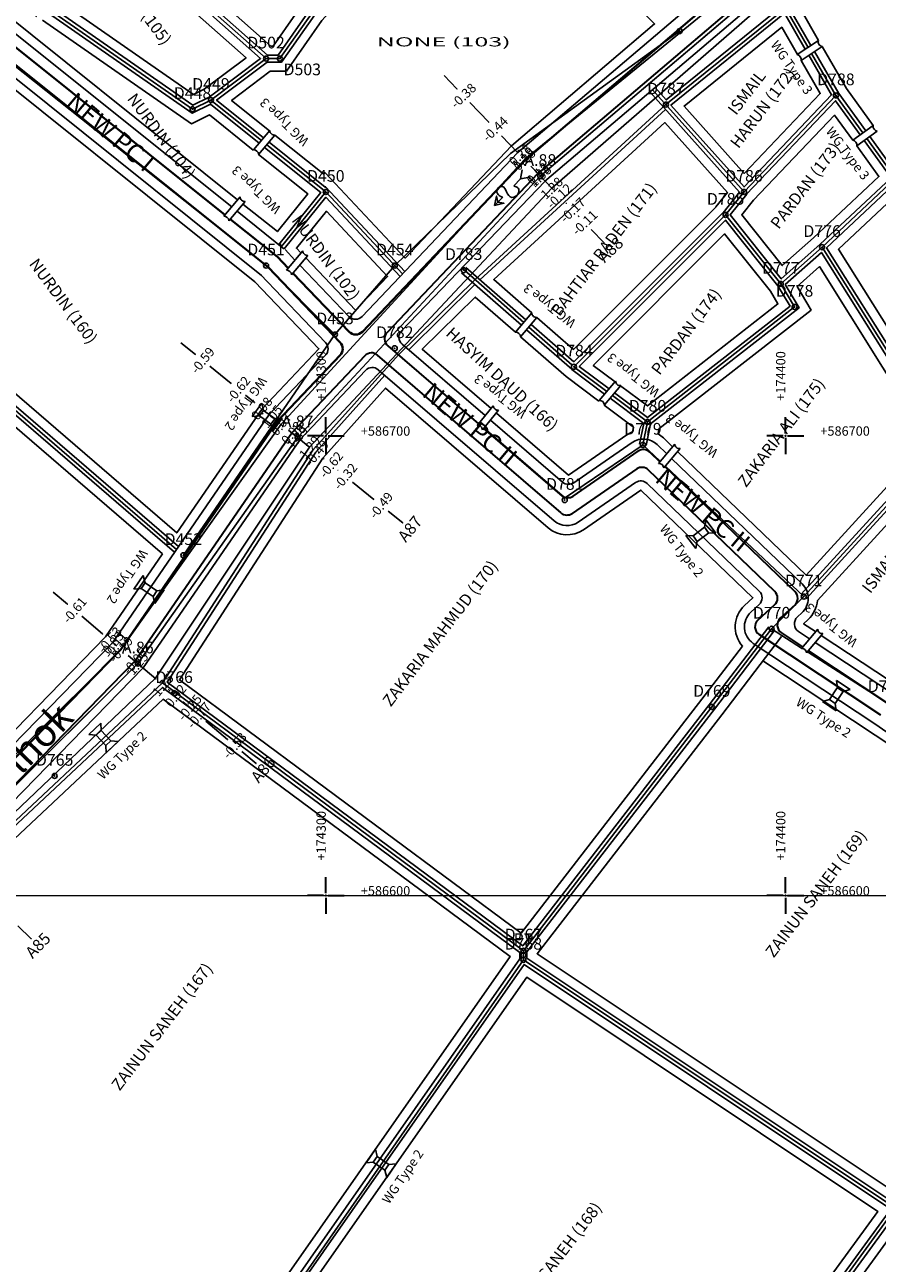
# Model space of a CAD drawing. Units: inches. Extents: x -66 to 415, y -35 to 166.
# Drawn here: x 403 to 403, y 146 to 147 of the extents above; entities that cross this region are included whole.
import ezdxf
from ezdxf.enums import TextEntityAlignment as Align

# ---------------------------------------------------------------- set-up
doc = ezdxf.new("R2010")
doc.units = ezdxf.units.IN
doc.header["$MEASUREMENT"] = 0
doc.linetypes.add('DASHDOT', pattern=[1, 0.5, -0.25, 0, -0.25])
doc.linetypes.add('DASHEDX2', pattern=[1.5, 1, -0.5])
for name, color, linetype in [('BANGUNAN', 5, 'Continuous'), ('BATAS DESA', 6, 'Continuous'), ('BULAT', 7, 'Continuous'), ('BULAT1', 7, 'Continuous'), ('cross0', 7, 'Continuous'), ('cross1', 7, 'Continuous'), ('cross2', 7, 'Continuous'), ('Double', 144, 'Continuous'), ('Grid', 7, 'Continuous'), ('grsplg', 7, 'DASHDOT'), ('GRSPTK', 7, 'Continuous'), ('JALAN', 7, 'Continuous'), ('Nama 1', 7, 'Continuous'), ('PATOK', 7, 'Continuous'), ('PATOK1', 7, 'Continuous'), ('POLIGON', 7, 'Continuous'), ('tambak', 7, 'Continuous'), ('Tanggul', 7, 'Continuous')]:
    doc.layers.add(name, color=color, linetype=linetype)
doc.layers.add('Sal_existing', color=1, linetype='Continuous', lineweight=15)
doc.styles.add('L100', font='simplex.shx', dxfattribs={"height": 0.254})
doc.styles.add('L240', font='simplex.shx', dxfattribs={"height": 0.61})
doc.styles.add('L80', font='simplex.shx', dxfattribs={"height": 0.203})

msp = doc.modelspace()

# ---------------------------------------------------------------- linework, layer by layer
at = {"layer": 'BANGUNAN', "lineweight": -3}
for points in [[(403.07897, 146.80366), (403.07416, 146.80276), (403.07497, 146.80759)], [(403.07416, 146.80276), (403.07054, 146.79907)], [(403.0648, 146.79322), (403.06048, 146.78881)]]:
    msp.add_lwpolyline(points, dxfattribs=at)
msp.add_lwpolyline([(403.06048, 146.78881), (403.06161, 146.79378), (403.06223, 146.7906), (403.06542, 146.79004)], close=True, dxfattribs=at)
msp.add_open_spline([(403.07054, 146.79907), (403.07149, 146.79882), (403.07332, 146.79834), (403.07344, 146.79464), (403.06937, 146.79202), (403.06663, 146.79563), (403.06538, 146.80003), (403.06106, 146.79757), (403.06223, 146.79422), (403.06392, 146.79356), (403.0648, 146.79322)], degree=3, knots=[0, 0, 0, 0, 2.19934, 4.268021, 7.681409, 11.019393, 13.992759, 16.863103, 18.986773, 21.280737, 21.280737, 21.280737, 21.280737], dxfattribs=at)
at = {"layer": 'BATAS DESA', "color": 6}
for p, q in [((402.93901, 146.68569), (402.93394, 146.6787)), ((402.93987, 146.68194), (402.93775, 146.67905)), ((402.93901, 146.68569), (402.93987, 146.68194)), ((402.94588, 146.6776), (402.93988, 146.68195)), ((402.93394, 146.6787), (402.93777, 146.67905)), ((402.94376, 146.67469), (402.93775, 146.67905)), ((402.94587, 146.67758), (402.94377, 146.6747)), ((402.94463, 146.67095), (402.94377, 146.6747)), ((402.94969, 146.67793), (402.94463, 146.67095)), ((402.94969, 146.67793), (402.94587, 146.67758)), ((403.17099, 146.62467), (403.1702, 146.62091)), ((403.17099, 146.62467), (403.17618, 146.61778)), ((403.16045, 146.61673), (403.16428, 146.61645)), ((403.16045, 146.61673), (403.16564, 146.60984)), ((403.17019, 146.62092), (403.16427, 146.61646)), ((403.16428, 146.61645), (403.16642, 146.61357)), ((403.17236, 146.61805), (403.16642, 146.61357)), ((403.1702, 146.62091), (403.17235, 146.61806)), ((403.17618, 146.61778), (403.17235, 146.61806)), ((403.16564, 146.60984), (403.16643, 146.6136)), ((402.8771, 146.59571), (402.87223, 146.58859)), ((402.87806, 146.59199), (402.87602, 146.58904)), ((402.8771, 146.59571), (402.87806, 146.59199)), ((402.88419, 146.58783), (402.87807, 146.59201)), ((402.87223, 146.58859), (402.87605, 146.58905)), ((402.88217, 146.58485), (402.87602, 146.58904)), ((402.88418, 146.58781), (402.88218, 146.58487)), ((402.88314, 146.58115), (402.88218, 146.58487)), ((402.888, 146.58827), (402.88314, 146.58115)), ((402.888, 146.58827), (402.88418, 146.58781)), ((403.23904, 146.54096), (403.24622, 146.53618)), ((403.23904, 146.54096), (403.23955, 146.53715)), ((403.23953, 146.53716), (403.23542, 146.53099)), ((403.24253, 146.53516), (403.23841, 146.52898)), ((403.23955, 146.53715), (403.24251, 146.53517)), ((403.24622, 146.53618), (403.24251, 146.53517)), ((403.23173, 146.52997), (403.23544, 146.53098)), ((403.23173, 146.52997), (403.23891, 146.52519)), ((403.23544, 146.53098), (403.23841, 146.52898)), ((403.23891, 146.52519), (403.2384, 146.529)), ((402.84869, 146.51284), (402.85497, 146.51876)), ((402.85252, 146.51247), (402.85511, 146.51491)), ((402.85497, 146.51876), (402.85511, 146.51491)), ((402.85512, 146.51493), (402.86022, 146.50951)), ((402.84869, 146.51284), (402.85252, 146.51247)), ((402.8525, 146.51246), (402.85758, 146.50706)), ((402.8576, 146.50707), (402.86022, 146.50951)), ((402.85773, 146.50323), (402.8576, 146.50707)), ((402.85773, 146.50323), (402.86402, 146.50914)), ((402.86402, 146.50914), (402.86019, 146.50951)), ((402.99341, 146.28921), (402.99837, 146.29627)), ((402.99837, 146.29627), (402.99928, 146.29254)), ((402.99341, 146.28921), (402.99723, 146.28962)), ((402.99722, 146.28961), (403.00328, 146.28534)), ((402.99723, 146.28962), (402.99928, 146.29254)), ((402.99929, 146.29255), (403.00537, 146.28828)), ((403.00329, 146.28536), (403.00537, 146.28828)), ((403.0042, 146.28162), (403.00917, 146.28868)), ((403.00917, 146.28868), (403.00534, 146.28827)), ((403.0042, 146.28162), (403.00329, 146.28536))]:
    msp.add_line(p, q, dxfattribs=at)
at = {"layer": 'BULAT', "color": 2, "lineweight": -3, "ltscale": 10}
for centre in [(403.08442, 146.80421), (402.95765, 146.66781), (402.87421, 146.54977)]:
    msp.add_circle(centre, 0.00132, dxfattribs=at)
for p in [(403.08442, 146.80421), (402.95765, 146.66781), (402.87421, 146.54977)]:
    msp.add_point(p, dxfattribs=at)
at = {"layer": 'BULAT1', "color": 1, "ltscale": 10}
for centre in [(403.15721, 146.87994), (402.94121, 146.86554), (402.94841, 146.86554), (402.91241, 146.84394), (403.15001, 146.84154), (403.23881, 146.84634), (402.90281, 146.83914), (403.08442, 146.80421), (402.97241, 146.79594), (403.19081, 146.79594), (403.18121, 146.78394), (403.23161, 146.76714), (402.94121, 146.75754), (403.00841, 146.75754), (403.04441, 146.75514), (403.21001, 146.74794), (403.21721, 146.73594), (402.97721, 146.72154), (403.00841, 146.71434), (403.10201, 146.70474), (403.14041, 146.67594), (402.95765, 146.66781), (403.13801, 146.66394), (403.09721, 146.63514), (402.89801, 146.60634), (403.22201, 146.58474), (403.20521, 146.56794), (402.87421, 146.54977), (402.89321, 146.53434), (403.17401, 146.52714), (402.83081, 146.49114), (403.07561, 146.39994), (403.07561, 146.39754), (403.07561, 146.39514)]:
    msp.add_circle(centre, 0.00132, dxfattribs=at)
for p in [(403.15721, 146.87994), (402.94121, 146.86554), (402.94841, 146.86554), (402.91241, 146.84394), (403.23881, 146.84634), (402.90281, 146.83914), (403.15001, 146.84154), (403.08442, 146.80421), (402.97241, 146.79594), (403.19081, 146.79594), (403.18121, 146.78394), (403.23161, 146.76714), (402.94121, 146.75754), (403.00841, 146.75754), (403.04441, 146.75514), (403.21001, 146.74794), (403.21721, 146.73594), (402.97721, 146.72154), (403.00841, 146.71434), (403.10201, 146.70474), (403.14041, 146.67594), (402.95765, 146.66781), (403.13801, 146.66394), (403.09721, 146.63514), (402.89801, 146.60634), (403.22201, 146.58474), (403.20521, 146.56794), (402.87421, 146.54977), (402.89321, 146.53434), (403.17401, 146.52714), (402.83081, 146.49114), (403.07561, 146.39994), (403.07561, 146.39754), (403.07561, 146.39514)]:
    msp.add_point(p, dxfattribs=at)
at = {"layer": 'Double', "color": 6}
for p, q in [((403.21865, 146.86767), (403.22964, 146.87498)), ((403.23158, 146.87195), (403.22059, 146.86464)), ((403.24763, 146.82297), (403.25833, 146.83069)), ((402.93463, 146.81791), (402.94315, 146.828)), ((402.94586, 146.82563), (402.93734, 146.81555)), ((403.26039, 146.82774), (403.24969, 146.82001)), ((402.91909, 146.78329), (402.92761, 146.79338)), ((402.93032, 146.79101), (402.9218, 146.78092)), ((402.95185, 146.75513), (402.96036, 146.76521)), ((402.96308, 146.76285), (402.95456, 146.75276)), ((403.07145, 146.72271), (403.07997, 146.73279)), ((403.08268, 146.73043), (403.07416, 146.72034)), ((403.1152, 146.68715), (403.12372, 146.69723)), ((403.12643, 146.69487), (403.11791, 146.68478)), ((403.05149, 146.67414), (403.05989, 146.68432)), ((403.06263, 146.68198), (403.05423, 146.6718)), ((403.14617, 146.65426), (403.15469, 146.66435)), ((403.1574, 146.66198), (403.14889, 146.65189)), ((403.22076, 146.55773), (403.22928, 146.56781)), ((403.23199, 146.56545), (403.22348, 146.55536))]:
    msp.add_line(p, q, dxfattribs=at)
at = {"layer": 'Double'}
msp.add_line((402.67506, 146.80084), (402.89552, 146.61086), dxfattribs=at)
at = {"layer": 'Double', "color": 144}
for points in [[(403.33627, 146.99387), (403.33553, 146.99539), (403.24929, 146.93756), (403.21116, 146.89324), (403.15021, 146.84402), (403.14441, 146.8505)], [(403.35106, 146.95511), (403.3341, 146.9901), (403.2517, 146.93484), (403.21461, 146.89174), (403.22579, 146.87242)], [(402.93995, 146.82422), (402.91535, 146.8439), (402.94181, 146.86374), (402.94935, 146.86374), (402.96662, 146.88842), (403.0121, 146.93868), (403.0493, 146.97356), (403.09844, 146.93378), (403.11002, 146.92316)], [(403.2565, 146.82493), (403.27049, 146.80555), (403.29967, 146.82351), (403.3044, 146.84004), (403.37106, 146.91385), (403.35263, 146.95187)], [(402.93644, 146.91496), (402.96286, 146.88932), (402.94748, 146.86734), (402.9419, 146.86734), (402.85978, 146.94008)], [(402.82689, 146.89406), (402.81921, 146.89939), (402.85729, 146.93747), (402.93837, 146.86566), (402.91146, 146.84548)], [(402.82752, 146.88924), (402.90266, 146.83706), (402.91219, 146.84182), (402.93763, 146.82147)], [(402.91146, 146.84548), (402.90296, 146.84123), (402.82986, 146.892)], [(403.22279, 146.87043), (403.21191, 146.88922), (403.15262, 146.84133), (403.19085, 146.7986), (403.23658, 146.84661), (403.2246, 146.8673)], [(403.2276, 146.8693), (403.24033, 146.84732), (403.25439, 146.82785)], [(403.14167, 146.84817), (403.18846, 146.79588), (403.17987, 146.78515)], [(403.25147, 146.82574), (403.23862, 146.84353), (403.19217, 146.79476)], [(402.94044, 146.81922), (402.96987, 146.79567), (402.94783, 146.76854)], [(403.01375, 146.75448), (402.97232, 146.79868), (402.97214, 146.79846), (402.94276, 146.82197)], [(403.19222, 146.79482), (403.18352, 146.78394), (403.21023, 146.75055), (403.2304, 146.76847), (403.26763, 146.80337), (403.25358, 146.82282)], [(403.3264, 146.79701), (403.301, 146.8201), (403.27111, 146.80171), (403.23393, 146.76685), (403.28468, 146.6861), (403.35637, 146.76473), (403.34243, 146.77974)], [(402.89347, 146.60788), (402.67233, 146.79843), (402.61601, 146.75619), (402.5502, 146.68803), (402.78127, 146.47885)], [(403.01127, 146.75187), (402.97251, 146.79321), (402.95064, 146.76629)], [(403.10193, 146.70721), (403.17994, 146.78522)], [(403.12035, 146.69324), (403.10475, 146.70494), (403.18106, 146.78125), (403.20853, 146.74691)], [(403.13978, 146.66359), (403.14205, 146.67494), (403.21958, 146.7355), (403.21232, 146.74759), (403.23122, 146.76439), (403.283, 146.68201), (403.29632, 146.66869), (403.22068, 146.58596)], [(403.07455, 146.72638), (403.04323, 146.75379)], [(403.07688, 146.72913), (403.0456, 146.7565)], [(403.20853, 146.74691), (403.21485, 146.73638), (403.14039, 146.67821), (403.12323, 146.69108)], [(403.10193, 146.70721), (403.07959, 146.72676)], [(403.10083, 146.70339), (403.07726, 146.72401)], [(403.10088, 146.70334), (403.11802, 146.69049)], [(403.1209, 146.68832), (403.13843, 146.67518), (403.13625, 146.6643)], [(403.22334, 146.58353), (403.2989, 146.66617), (403.34669, 146.62066), (403.26752, 146.5347)], [(402.96712, 146.66014), (402.88948, 146.54013), (403.07527, 146.40244), (403.17259, 146.52824), (403.20378, 146.56904)], [(403.40062, 146.42749), (403.26966, 146.26794), (403.07741, 146.39611), (403.07741, 146.39933), (403.17544, 146.52605), (403.20664, 146.56685)], [(402.78324, 146.44004), (402.88716, 146.53737), (403.07381, 146.39904), (403.07381, 146.39571), (402.89236, 146.1365)], [(403.1686, 146.12945), (403.26745, 146.26509), (403.07608, 146.39267), (402.89636, 146.13593)], [(403.27144, 146.26444), (403.17139, 146.12717)]]:
    msp.add_lwpolyline(points, dxfattribs=at)
at = {"layer": 'Double', "color": 6}
for points in [[(403.34678, 146.95294), (403.33219, 146.98303), (403.25491, 146.93122), (403.22047, 146.89119), (403.2298, 146.87509)], [(402.94305, 146.82789), (402.92319, 146.84378), (402.94341, 146.85894), (402.95185, 146.85894), (402.97038, 146.88542), (403.01553, 146.93531), (403.04953, 146.96719), (403.0953, 146.93014), (403.10692, 146.91949)], [(402.93334, 146.91128), (402.95658, 146.88872), (402.94498, 146.87214), (402.94372, 146.87214), (402.86661, 146.94043), (402.88389, 146.95928), (402.93075, 146.9138)], [(402.83, 146.89774), (402.82666, 146.90006), (402.85749, 146.93088), (402.93078, 146.86597), (402.90893, 146.84958), (402.90336, 146.8468), (402.83297, 146.89568)], [(402.92635, 146.79189), (402.78278, 146.90682), (402.7885, 146.91381), (402.81241, 146.89389), (402.82144, 146.88762)], [(403.10958, 146.91706), (403.12385, 146.90398), (403.14415, 146.88367), (403.06937, 146.82009), (403.01377, 146.76148), (402.97206, 146.80597), (402.97142, 146.80519), (402.94586, 146.82564)], [(402.82441, 146.88555), (402.90226, 146.83149), (402.91159, 146.83615), (402.93453, 146.8178)], [(403.21879, 146.86776), (403.21056, 146.88197), (403.15956, 146.84077), (403.19096, 146.80567), (403.23062, 146.84732), (403.22059, 146.86464)], [(403.23161, 146.87197), (403.24436, 146.84994), (403.25829, 146.83065)], [(403.07997, 146.7328), (403.0601, 146.75019), (403.14955, 146.83216), (403.18217, 146.7957), (403.17612, 146.78814)], [(403.24758, 146.82293), (403.23811, 146.83604), (403.19579, 146.7916), (403.18967, 146.78394), (403.21082, 146.75749), (403.22716, 146.77202), (403.26126, 146.80399), (403.24969, 146.82001)], [(402.93734, 146.81555), (402.9631, 146.79494), (402.94711, 146.77527), (402.92916, 146.78963)], [(403.33651, 146.77906), (403.32297, 146.79365), (403.30045, 146.81412), (403.27404, 146.79787), (403.2401, 146.76605), (403.28538, 146.694), (403.34984, 146.7647), (403.33896, 146.77642)], [(402.88708, 146.60705), (402.67213, 146.79228), (402.61919, 146.75258), (402.5571, 146.68826), (402.78106, 146.48551), (402.85729, 146.5637), (402.88708, 146.60705)], [(402.96193, 146.76149), (402.98799, 146.7343), (403.00467, 146.75189), (402.97277, 146.78591), (402.95706, 146.76658), (402.95943, 146.76411)], [(403.17655, 146.78861), (403.10171, 146.71378), (403.08268, 146.73043)], [(403.12345, 146.69692), (403.11206, 146.70546), (403.18067, 146.77406), (403.20458, 146.74417), (403.20855, 146.73755), (403.14033, 146.68425), (403.12633, 146.69475)], [(403.05875, 146.68293), (403.02278, 146.71383), (403.05047, 146.74107), (403.07145, 146.72271)], [(403.07416, 146.72034), (403.09785, 146.69961), (403.11492, 146.68681)], [(403.20073, 146.55122), (403.32924, 146.46615), (403.38539, 146.41649), (403.2687, 146.27435), (403.08272, 146.39834), (403.17924, 146.52312), (403.21046, 146.56393)]]:
    msp.add_lwpolyline(points, dxfattribs=at)
at = {"layer": 'Double', "color": 144, "lineweight": -3, "ltscale": 10}
for points in [[(403.14989, 146.83899), (403.0529, 146.75011)], [(403.05028, 146.74761), (403.0157, 146.71359)], [(403.00323, 146.70025), (402.96695, 146.65991)]]:
    msp.add_lwpolyline(points, dxfattribs=at)
at = {"layer": 'Double', "color": 6}
for points in [[(403.19001, 146.55893, -0.409267), (403.19111, 146.5801), (403.19548, 146.58411), (403.13693, 146.64032), (403.10695, 146.61967, -0.340571), (403.08852, 146.62065), (403.00366, 146.69355), (402.97087, 146.65709), (402.89596, 146.5413), (403.07435, 146.4091), (403.16878, 146.53117), (403.19001, 146.55893)], [(403.1178, 146.68465), (403.13313, 146.67316), (403.13264, 146.67072, 0.055588), (403.12968, 146.66913), (403.09923, 146.64815), (403.06148, 146.68058)], [(403.74596, 146.13796), (403.70863, 146.08456), (403.58657, 145.91463), (403.55129, 145.87935), (403.44073, 145.94261), (403.44462, 145.94844, 0.426906), (403.4416, 145.96198), (403.20297, 146.10661, 0.244521), (403.19413, 146.10718), (403.19369, 146.10938, 0.148069), (403.19106, 146.11429), (403.17769, 146.12766), (403.27523, 146.2615), (403.39627, 146.40895, 0.168574), (403.40616, 146.40963), (403.40844, 146.4106), (403.4581, 146.37497), (403.54465, 146.30299), (403.63392, 146.22178), (403.74596, 146.13796)]]:
    msp.add_lwpolyline(points, format="xyb", dxfattribs=at)
at = {"layer": 'Double', "color": 6, "lineweight": -3, "ltscale": 10}
msp.add_lwpolyline([(402.68544, 146.22981, -0.313036), (402.68813, 146.2192), (402.68491, 146.21058), (402.76346, 146.15693), (402.89009, 146.14163), (403.06873, 146.39683), (402.88752, 146.53113), (402.78668, 146.43669), (402.70815, 146.35262), (402.67904, 146.23537)], format="xyb", dxfattribs=at)
at = {"layer": 'Double', "color": 6}
for centre, radius, start, end in [((403.23205, 146.87439), 0.00248, 166.17869, 259.26511), ((403.21802, 146.86513), 0.00262, 349.28149, 76.21289), ((403.26076, 146.83019), 0.00248, 168.35261, 261.43903), ((402.94562, 146.8281), 0.00248, 182.35669, 275.44311), ((402.93474, 146.8153), 0.00262, 5.45949, 92.39089), ((403.2471, 146.8204), 0.00262, 351.4554, 78.38681), ((402.93009, 146.79348), 0.00248, 182.35669, 275.44311), ((402.9192, 146.78068), 0.00262, 5.45949, 92.39089), ((402.96284, 146.76532), 0.00248, 182.35669, 275.44311), ((402.95195, 146.75251), 0.00262, 5.45949, 92.39089), ((403.08245, 146.73289), 0.00248, 182.35669, 275.44311), ((403.07156, 146.72009), 0.00262, 5.45949, 92.39089), ((403.1262, 146.69734), 0.00248, 182.35669, 275.44311), ((403.06249, 146.6846), 0.00262, 186.10204, 273.03345), ((403.11531, 146.68453), 0.00262, 5.45949, 92.39089), ((403.05175, 146.67167), 0.00248, 2.99925, 96.08567), ((403.15717, 146.66445), 0.00248, 182.35669, 275.44311), ((403.14628, 146.65165), 0.00262, 5.45949, 92.39089), ((403.23176, 146.56791), 0.00248, 182.35669, 275.44311), ((403.22087, 146.55511), 0.00262, 5.45949, 92.39089)]:
    msp.add_arc(centre, radius, start, end, dxfattribs=at)
at = {"layer": 'Grid', "color": 3, "linetype": 'DASHDOT', "lineweight": 30, "ltscale": 10}
for points in [[(402.97241, 146.66994), (402.97241, 146.67834)], [(403.21241, 146.66994), (403.21241, 146.67834)], [(402.97121, 146.66874), (402.96281, 146.66874)], [(402.97361, 146.66874), (402.98201, 146.66874)], [(403.21121, 146.66874), (403.20281, 146.66874)], [(403.21361, 146.66874), (403.22201, 146.66874)], [(402.97241, 146.66754), (402.97241, 146.65914)], [(403.21241, 146.66754), (403.21241, 146.65914)], [(402.97241, 146.42994), (402.97241, 146.43834)], [(403.21241, 146.42994), (403.21241, 146.43834)], [(402.97121, 146.42874), (402.96281, 146.42874)], [(402.97241, 146.42754), (402.97241, 146.41914)], [(402.97361, 146.42874), (402.98201, 146.42874)], [(403.21121, 146.42874), (403.20281, 146.42874)], [(403.21241, 146.42754), (403.21241, 146.41914)], [(403.21361, 146.42874), (403.22201, 146.42874)]]:
    msp.add_lwpolyline(points, dxfattribs=at)
at = {"layer": 'Grid', "color": 0, "linetype": 'DASHEDX2', "lineweight": 5}
msp.add_lwpolyline([(397.93241, 146.42874), (407.53241, 146.42874)], dxfattribs=at)
at = {"layer": 'Grid', "color": 3, "linetype": 'DASHDOT', "lineweight": 30, "ltscale": 10}
for p in [(402.97241, 146.66874), (403.21241, 146.66874), (402.97241, 146.42874), (403.21241, 146.42874)]:
    msp.add_point(p, dxfattribs=at)
at = {"layer": 'grsplg', "color": 2, "lineweight": -3, "ltscale": 10}
msp.add_lwpolyline([(403.24056, 146.93674), (403.08442, 146.80421), (402.95765, 146.66781), (402.87421, 146.54977), (402.77381, 146.44991), (402.691, 146.36264), (402.6777, 146.27157), (402.691, 146.36264), (402.77381, 146.44991), (402.87421, 146.54977), (402.95765, 146.66781), (403.08442, 146.80421), (403.24056, 146.93674)], dxfattribs=at)
at = {"layer": 'GRSPTK', "color": 1, "lineweight": -3, "ltscale": 10}
for points, elevation in [([(403.03418, 146.85676), (403.04092, 146.84972)], -0.00025), ([(403.04765, 146.84268), (403.0575, 146.83237)], -0.00091), ([(403.06423, 146.82533), (403.07276, 146.81641)], -0.00106), ([(403.07949, 146.80937), (403.091, 146.79733)], 0.00067), ([(403.09773, 146.79028), (403.09797, 146.79004)], -0.00028), ([(403.1047, 146.783), (403.10427, 146.78345)], -0.0004), ([(403.111, 146.7764), (403.11773, 146.76936)], -0.00025), ([(402.89674, 146.71727), (402.90431, 146.71113)], -0.00117), ([(402.91187, 146.70498), (402.92294, 146.696)], -0.00141), ([(402.9305, 146.68986), (402.93523, 146.68601)], -0.0015), ([(402.9428, 146.67987), (402.94529, 146.67784)], 0.0002), ([(402.95286, 146.6717), (402.96392, 146.66271)], 0.00016), ([(402.97149, 146.65657), (402.97138, 146.65666)], -0.00118), ([(402.97894, 146.65052), (402.97883, 146.65061)], -0.0015), ([(402.98639, 146.64447), (402.99746, 146.63548)], -0.00078), ([(403.00502, 146.62934), (403.01259, 146.62319)], -0.00117), ([(402.83005, 146.58709), (402.83749, 146.5808)], -0.00126), ([(402.84494, 146.57451), (402.85582, 146.56531)], -0.00147), ([(402.86327, 146.55902), (402.86169, 146.56035)], -0.00126), ([(402.86913, 146.55406), (402.88369, 146.54176)], -0.00045), ([(402.89113, 146.53547), (402.89029, 146.53618)], 0.003), ([(402.89773, 146.52989), (402.90238, 146.52596)], 0.00221), ([(402.90983, 146.51967), (402.92108, 146.51016)], -0.00184), ([(402.92852, 146.50387), (402.93596, 146.49758)], -0.00126), ([(402.81164, 146.41296), (402.81861, 146.40615)], -0.00162)]:
    msp.add_lwpolyline(points, close=True, dxfattribs=dict(at, elevation=elevation))
at = {"layer": 'JALAN', "color": 5, "lineweight": -3, "ltscale": 10}
for points in [[(403.24056, 146.93674), (403.08442, 146.80421), (402.95765, 146.66781), (402.87421, 146.54977), (402.77381, 146.44991), (402.691, 146.36264), (402.67105, 146.27255), (402.691, 146.36264), (402.77381, 146.44991), (402.87421, 146.54977), (402.95765, 146.66781), (403.08442, 146.80421)], [(403.24866, 146.93575), (403.09039, 146.79797), (402.96398, 146.66267), (402.88351, 146.54223), (402.77999, 146.44387), (402.69834, 146.35908), (402.6777, 146.27157), (402.69834, 146.35908), (402.77999, 146.44387), (402.88351, 146.54223), (402.96398, 146.66267), (403.09039, 146.79797)]]:
    msp.add_lwpolyline(points, close=True, dxfattribs=at)
at = {"layer": 'Sal_existing', "color": 1, "lineweight": 40}
for p, q in [((403.07648, 146.81258), (403.22308, 146.93725)), ((402.99149, 146.723), (403.07648, 146.81258)), ((402.97991, 146.7108), (402.94718, 146.67629)), ((402.8653, 146.55712), (402.68096, 146.36805))]:
    msp.add_line(p, q, dxfattribs=at)
at = {"layer": 'Sal_existing', "color": 1, "lineweight": 30, "ltscale": 10}
msp.add_line((403.2349, 146.9347), (403.08309, 146.8056), dxfattribs=at)
at = {"layer": 'Sal_existing', "color": 2, "lineweight": 40}
for p, q in [((402.7702, 146.90367), (402.91969, 146.784)), ((402.7706, 146.89413), (402.94224, 146.75672)), ((402.9225, 146.78175), (402.94711, 146.76204)), ((402.94711, 146.76204), (402.95273, 146.75618)), ((402.94224, 146.75672), (402.9799, 146.71742)), ((402.95524, 146.75357), (402.98454, 146.72298))]:
    msp.add_line(p, q, dxfattribs=at)
at = {"layer": 'Sal_existing', "color": 1, "lineweight": 30}
for p, q in [((403.08309, 146.8056), (403.0044, 146.72266)), ((402.68971, 146.36327), (402.87274, 146.55101))]:
    msp.add_line(p, q, dxfattribs=at)
at = {"layer": 'Sal_existing', "color": 2, "lineweight": 30}
for p, q in [((403.00475, 146.71571), (403.05218, 146.67497)), ((403.05491, 146.67262), (403.09573, 146.63755)), ((403.10158, 146.63724), (403.13554, 146.66064)), ((403.14159, 146.66014), (403.14686, 146.65508)), ((403.14946, 146.65258), (403.21739, 146.58735)), ((403.21731, 146.58035), (403.20974, 146.57341)), ((403.21033, 146.56587), (403.22144, 146.55852)), ((403.22446, 146.55652), (403.26631, 146.52881))]:
    msp.add_line(p, q, dxfattribs=at)
at = {"layer": 'Sal_existing', "lineweight": 40}
msp.add_line((402.94718, 146.67629), (402.8653, 146.55712), dxfattribs=at)
at = {"layer": 'Sal_existing', "lineweight": 30}
msp.add_line((402.87274, 146.55101), (402.95466, 146.67023), dxfattribs=at)
at = {"layer": 'Sal_existing', "color": 1, "lineweight": -3, "ltscale": 10}
msp.add_lwpolyline([(402.65728, 146.27456), (402.67934, 146.3683), (402.76557, 146.45796), (402.86541, 146.55721), (402.94908, 146.67477), (403.07612, 146.81289), (403.2296, 146.93807), (403.21371, 146.97115)], dxfattribs=at)
at = {"layer": 'Sal_existing', "color": 2, "lineweight": 40}
for centre, start, end in [((402.98801, 146.7263), 223.77712, 316.50781), ((402.97643, 146.7141), 316.50781, 43.77712)]:
    msp.add_arc(centre, 0.0048, start, end, dxfattribs=at)
at = {"layer": 'Sal_existing', "color": 2, "lineweight": 30}
for centre, start, end in [((403.00788, 146.71935), 136.50781, 229.33282), ((403.13826, 146.65668), 46.16143, 124.5623), ((403.09886, 146.64119), 229.33282, 304.5623), ((403.21407, 146.58389), 312.5148, 46.16143), ((403.21298, 146.56988), 132.5148, 236.49544)]:
    msp.add_arc(centre, 0.0048, start, end, dxfattribs=at)
at = {"layer": 'tambak', "color": 1, "lineweight": 30}
msp.add_line((402.99282, 146.71045), (402.95466, 146.67023), dxfattribs=at)
at = {"layer": 'tambak', "color": 2, "lineweight": 30}
for p, q in [((403.09524, 146.62848), (402.99943, 146.71079)), ((403.13479, 146.65137), (403.10109, 146.62816)), ((403.20687, 146.58747), (403.14083, 146.65088)), ((403.19808, 146.5725), (403.20679, 146.58047)), ((403.26227, 146.52286), (403.19868, 146.56495))]:
    msp.add_line(p, q, dxfattribs=at)
at = {"layer": 'tambak', "lineweight": -3, "ltscale": 10}
for points in [[(402.20117, 147.3385), (402.25241, 147.29274), (402.26681, 147.30474), (402.30281, 147.25434), (402.36041, 147.17754), (402.35801, 147.17034), (402.41801, 147.11514), (402.46361, 147.08634), (402.49001, 147.10074), (402.51401, 147.07674), (402.48761, 147.05034), (402.58361, 146.98794), (402.55001, 146.94714), (402.69401, 146.82234), (402.76601, 146.89674), (402.94121, 146.75754), (402.97721, 146.72154), (402.89801, 146.60634)], [(403.01038, 146.71088), (403.05038, 146.75024), (403.15001, 146.84154), (403.21241, 146.89194), (403.24968, 146.935), (403.33481, 146.99274), (403.39207, 147.03687), (403.40921, 147.03834), (403.45721, 147.06234), (403.48735, 147.0834), (403.48988, 147.10107), (403.49305, 147.11693), (403.46701, 147.17077), (403.51952, 147.26617)], [(402.72098, 147.07059), (402.73001, 147.05754), (402.77801, 147.01194), (402.85721, 146.93994), (402.94121, 146.86554)], [(402.93879, 146.82284), (402.91241, 146.84394), (402.94121, 146.86554), (402.94841, 146.86554), (402.96521, 146.88954), (402.93761, 146.91634)], [(402.82869, 146.89062), (402.90281, 146.83914), (402.91241, 146.84394)], [(403.22429, 146.87142), (403.21241, 146.89194)], [(403.15721, 146.87994), (403.0688, 146.81598), (403.00841, 146.75754), (402.97721, 146.72154)], [(403.19081, 146.79594), (403.23881, 146.84634), (403.2261, 146.8683)], [(403.48951, 146.84765), (403.47641, 146.86074), (403.46921, 146.85594), (403.47161, 146.84154), (403.38521, 146.75514), (403.35881, 146.76474), (403.28441, 146.68314), (403.23161, 146.76714), (403.27001, 146.80314), (403.30121, 146.82234), (403.32761, 146.79834), (403.34129, 146.78362)], [(403.11918, 146.69187), (403.10201, 146.70474), (403.18121, 146.78394), (403.19081, 146.79594), (403.14304, 146.84934)], [(403.25293, 146.82679), (403.23881, 146.84634)], [(403.27001, 146.80314), (403.25504, 146.82387)], [(402.97241, 146.79594), (402.9416, 146.82059)], [(402.67241, 146.80074), (402.8945, 146.60937)], [(402.94923, 146.76742), (402.97241, 146.79594), (403.01251, 146.75317)], [(403.18121, 146.78394), (403.21001, 146.74794), (403.23161, 146.76714)], [(403.04344, 146.75636), (403.07579, 146.72784)], [(403.21001, 146.74794), (403.21721, 146.73594), (403.14036, 146.67593)], [(403.07849, 146.72546), (403.1009, 146.70571)], [(403.05209, 146.67487), (403.01038, 146.71088), (402.96561, 146.66111), (402.88712, 146.53979), (402.78201, 146.44135), (402.70216, 146.35587), (402.68099, 146.27063), (402.66339, 146.23626)], [(403.14711, 146.65537), (403.13801, 146.66394), (403.14041, 146.67594), (403.12207, 146.6897)], [(403.13813, 146.664), (403.09706, 146.63606), (403.05482, 146.67252)], [(403.22201, 146.58474), (403.29881, 146.66874)], [(403.22091, 146.5579), (403.20521, 146.56794), (403.22201, 146.58474), (403.14973, 146.65289)], [(403.20521, 146.56794), (403.17401, 146.52714), (403.17401, 146.52714), (403.07561, 146.39994), (403.07561, 146.39514)], [(403.27693, 146.52141), (403.26521, 146.52954), (403.22397, 146.55594)], [(402.88712, 146.53979), (403.07561, 146.39994)], [(402.89459, 146.13618), (402.90521, 146.15034), (403.07561, 146.39514), (403.27001, 146.26554), (403.1701, 146.12846)]]:
    msp.add_lwpolyline(points, dxfattribs=at)
at = {"layer": 'tambak', "color": 2, "lineweight": 30}
for centre, start, end in [((402.99631, 146.70715), 49.33282, 136.50781), ((403.13751, 146.64742), 46.16143, 124.5623), ((403.09837, 146.63212), 229.33282, 304.5623), ((403.20354, 146.58401), 312.5148, 46.16143), ((403.20133, 146.56896), 132.5148, 236.49544)]:
    msp.add_arc(centre, 0.0048, start, end, dxfattribs=at)
at = {"layer": 'Tanggul', "color": 4, "ltscale": 10}
for points in [[(402.93879, 146.75241), (402.77091, 146.88681, 0.374776), (402.7646, 146.88654), (402.69569, 146.82115, -0.38594), (402.68183, 146.82083), (402.54395, 146.94033, -0.083973), (402.54293, 146.94157), (402.54147, 146.94411, -0.204046), (402.54102, 146.94784), (402.54198, 146.95112, -0.101696), (402.54288, 146.95283), (402.56667, 146.98171, 0.447576), (402.56558, 146.98879), (402.49654, 147.03366)], [(402.6742, 146.27144), (402.69444, 146.35921, -0.137385), (402.69568, 146.36149), (402.87703, 146.54749), (402.95897, 146.66675), (402.99321, 146.70284, -0.399845), (402.99982, 146.70318), (403.09165, 146.62429, 0.340571), (403.10423, 146.62362), (403.13421, 146.64427, -0.356088), (403.14026, 146.64378), (403.1988, 146.58757, -0.43298), (403.19872, 146.58057), (403.19435, 146.57656, 0.487628), (403.19563, 146.56035), (403.25917, 146.51829), (403.34483, 146.45877), (403.3934, 146.41581, 0.2894), (403.40428, 146.41405), (403.40656, 146.41501, -0.262007), (403.41123, 146.4145), (403.4609, 146.37887, -0.017855), (403.46117, 146.37866), (403.5479, 146.30654)]]:
    msp.add_lwpolyline(points, format="xyb", dxfattribs=at)
at = {"layer": 'Tanggul', "color": 4}
for points in [[(403.22495, 146.9769), (403.24293, 146.93895, -0.339287), (403.2417, 146.93324), (403.08667, 146.8014)], [(403.0729, 146.81679), (403.21628, 146.93872, 0.338994), (403.21751, 146.94442), (403.20636, 146.96804)], [(402.92325, 146.78822), (402.77365, 146.90798, 0.374776), (402.7601, 146.90741), (402.6915, 146.84232, -0.38594), (402.68506, 146.84217), (402.56624, 146.94515, -0.406862), (402.56568, 146.95182), (402.57378, 146.96165)], [(402.95882, 146.75781), (402.98452, 146.73098, 0.428243), (402.99147, 146.731), (403.07247, 146.81638)], [(403.08691, 146.8016), (403.0119, 146.72353, 0.430606), (403.01223, 146.71657), (403.05569, 146.67923)], [(402.93826, 146.7529), (402.97227, 146.7174, -0.400322), (402.97229, 146.71078), (402.94288, 146.67978), (402.86101, 146.56064), (402.67686, 146.37176, 0.137385), (402.67562, 146.36948), (402.65446, 146.2777), (402.64616, 146.25904, -0.365701), (402.64059, 146.25634), (402.63221, 146.25848, -0.080975), (402.63079, 146.25909), (402.38434, 146.41821, 0.185539), (402.38096, 146.41892), (402.37674, 146.41824, -0.240987), (402.37258, 146.41958), (402.37136, 146.4208, 0.148069), (402.36891, 146.42211), (402.36164, 146.42357, -0.231443), (402.35829, 146.42613), (402.35801, 146.4267, 0.211716), (402.35501, 146.42917), (402.13135, 146.4917, 0.103999)], [(403.05842, 146.67688), (403.0961, 146.64451, 0.340571), (403.10195, 146.6442), (403.13241, 146.66518, -0.356088), (403.14541, 146.66413), (403.15043, 146.6593)], [(403.15303, 146.6568), (403.22121, 146.59133, -0.43298), (403.22104, 146.57628), (403.21868, 146.57412, 0.487628), (403.21927, 146.56658), (403.22502, 146.56277)]]:
    msp.add_lwpolyline(points, format="xyb", dxfattribs=at)
at = {"layer": 'Tanggul', "color": 6}
for points in [[(402.69723, 146.81623, 0.037664), (402.699, 146.81767), (402.76791, 146.88306), (402.93526, 146.74909), (402.96881, 146.71408), (402.93913, 146.68281), (402.8946, 146.618), (402.68211, 146.8011), (402.69723, 146.81623)], [(403.15614, 146.66048), (403.22333, 146.59596), (403.28968, 146.66854), (403.27922, 146.679), (403.23017, 146.75703), (403.21849, 146.74665), (403.22587, 146.73434), (403.1464, 146.67225), (403.1459, 146.66973, -0.058918), (403.14873, 146.66759), (403.15354, 146.66298)], [(403.22914, 146.58276, -0.190747), (403.22428, 146.57275), (403.22192, 146.57058), (403.22814, 146.56646)], [(403.16642, 146.1346, 0.213059), (403.15939, 146.13116), (403.13857, 146.10617), (402.90477, 146.13957), (403.07732, 146.38607), (403.26063, 146.26387), (403.16642, 146.1346)]]:
    msp.add_lwpolyline(points, format="xyb", dxfattribs=at)
at = {"layer": 'Tanggul', "color": 4}
for points in [[(402.95056, 146.76635), (402.92606, 146.78597)], [(402.9511, 146.76586), (402.95631, 146.76042)], [(403.22804, 146.56077), (403.26936, 146.53342)]]:
    msp.add_lwpolyline(points, dxfattribs=at)
at = {"layer": 'Tanggul', "color": 6}
msp.add_lwpolyline([(403.23116, 146.56446), (403.26672, 146.54092), (403.33996, 146.62044), (403.29914, 146.65932), (403.22914, 146.58276)], dxfattribs=at)

# ---------------------------------------------------------------- texts
at = {"layer": 'cross0', "color": 3, "lineweight": -3, "ltscale": 10, "style": 'L80'}
for s, rotation, p in [('1.38', 43.70883, (403.08442, 146.80421, 0.00331)), ('1.38', 43.70883, (403.08442, 146.80421, 0.00331)), ('1.39', 50.92089, (402.95765, 146.66781, 0.00333)), ('1.39', 50.92089, (402.95765, 146.66781, 0.00333)), ('1.25', 49.79674, (402.87421, 146.54977, 0.003)), ('1.25', 49.79674, (402.87421, 146.54977, 0.003))]:
    msp.add_text(s, height=0.004872, rotation=rotation, dxfattribs=at).set_placement(p, align=Align.MIDDLE_CENTER)
at = {"layer": 'cross1', "color": 3, "lineweight": -3, "ltscale": 10, "style": 'L80'}
for s, rotation, p in [('-0.38', 43.70883, (403.04428, 146.8462, -0.00091)), ('-0.38', 43.70883, (403.04428, 146.8462, -0.00091)), ('-0.44', 43.70883, (403.06087, 146.82885, -0.00106)), ('-0.44', 43.70883, (403.06087, 146.82885, -0.00106)), ('0.28', 43.70883, (403.07612, 146.81289, 0.00067)), ('0.28', 43.70883, (403.07612, 146.81289, 0.00067)), ('-0.12', 43.70883, (403.09437, 146.7938, -0.00028)), ('-0.12', 43.70883, (403.09437, 146.7938, -0.00028)), ('-0.17', 43.70883, (403.10133, 146.78652, -0.0004)), ('-0.17', 43.70883, (403.10133, 146.78652, -0.0004)), ('-0.11', 43.70883, (403.10763, 146.77993, -0.00025)), ('-0.11', 43.70883, (403.10763, 146.77993, -0.00025)), ('-0.59', 50.92089, (402.90809, 146.70806, -0.00141)), ('-0.59', 50.92089, (402.90809, 146.70806, -0.00141)), ('-0.62', 50.92089, (402.92672, 146.69293, -0.0015)), ('-0.62', 50.92089, (402.92672, 146.69293, -0.0015)), ('0.08', 50.92089, (402.93901, 146.68294, 0.0002)), ('0.08', 50.92089, (402.93901, 146.68294, 0.0002)), ('0.07', 50.92089, (402.94908, 146.67477, 0.00016)), ('0.07', 50.92089, (402.94908, 146.67477, 0.00016)), ('-0.49', 50.92089, (402.96771, 146.65964, -0.00118)), ('-0.49', 50.92089, (402.96771, 146.65964, -0.00118)), ('-0.62', 50.92089, (402.97516, 146.65359, -0.0015)), ('-0.62', 50.92089, (402.97516, 146.65359, -0.0015)), ('-0.32', 50.92089, (402.98261, 146.64754, -0.00078)), ('-0.32', 50.92089, (402.98261, 146.64754, -0.00078)), ('-0.49', 50.92089, (403.00124, 146.63241, -0.00117)), ('-0.49', 50.92089, (403.00124, 146.63241, -0.00117)), ('-0.61', 49.79674, (402.84122, 146.57766, -0.00147)), ('-0.61', 49.79674, (402.84122, 146.57766, -0.00147)), ('-0.53', 49.79674, (402.85955, 146.56216, -0.00126)), ('-0.53', 49.79674, (402.85955, 146.56216, -0.00126)), ('-0.19', 49.79674, (402.86541, 146.55721, -0.00045)), ('-0.19', 49.79674, (402.86541, 146.55721, -0.00045)), ('1.25', 49.79674, (402.88741, 146.53862, 0.003)), ('1.25', 49.79674, (402.88741, 146.53862, 0.003)), ('0.92', 49.79674, (402.89401, 146.53304, 0.00221)), ('0.92', 49.79674, (402.89401, 146.53304, 0.00221)), ('-0.77', 49.79674, (402.9061, 146.52281, -0.00184)), ('-0.77', 49.79674, (402.9061, 146.52281, -0.00184)), ('-0.53', 49.79674, (402.9248, 146.50701, -0.00126)), ('-0.53', 49.79674, (402.9248, 146.50701, -0.00126))]:
    msp.add_text(s, height=0.004872, rotation=rotation, dxfattribs=at).set_placement(p, align=Align.MIDDLE_CENTER)
at = {"layer": 'cross2', "color": 3, "lineweight": -3, "ltscale": 10, "style": 'L80'}
for s, rotation, p in [('0.28', 43.70883, (403.0738, 146.81532, 0.00067)), ('0.28', 43.70883, (403.0738, 146.81532, 0.00067)), ('1.15', 43.70883, (403.07546, 146.81358, 0.00275)), ('1.15', 43.70883, (403.07546, 146.81358, 0.00275)), ('0.13', 43.70883, (403.08309, 146.8056, 0.00032)), ('0.13', 43.70883, (403.08309, 146.8056, 0.00032)), ('1.33', 43.70883, (403.08375, 146.80491, 0.00318)), ('1.33', 43.70883, (403.08375, 146.80491, 0.00318)), ('1.28', 43.70883, (403.09039, 146.79797, 0.00307)), ('1.28', 43.70883, (403.09039, 146.79797, 0.00307)), ('1.05', 50.92089, (402.94423, 146.6787, 0.00251)), ('1.05', 50.92089, (402.94423, 146.6787, 0.00251)), ('0.08', 50.92089, (402.95466, 146.67023, 0.00018)), ('0.08', 50.92089, (402.95466, 146.67023, 0.00018)), ('1.28', 50.92089, (402.95653, 146.66872, 0.00307)), ('1.28', 50.92089, (402.95653, 146.66872, 0.00307)), ('1.29', 50.92089, (402.96398, 146.66267, 0.00309)), ('1.29', 50.92089, (402.96398, 146.66267, 0.00309)), ('0.83', 49.79674, (402.86138, 146.56061, 0.00199)), ('0.83', 49.79674, (402.86138, 146.56061, 0.00199)), ('-0.11', 49.79674, (402.86284, 146.55938, -0.00026)), ('-0.11', 49.79674, (402.86284, 146.55938, -0.00026)), ('-0.06', 49.79674, (402.87274, 146.55101, -0.00014)), ('-0.06', 49.79674, (402.87274, 146.55101, -0.00014)), ('1.33', 49.79674, (402.87348, 146.55039, 0.00319)), ('1.33', 49.79674, (402.87348, 146.55039, 0.00319)), ('-0.25', 49.79674, (402.90134, 146.52684, -0.00059)), ('-0.25', 49.79674, (402.90134, 146.52684, -0.00059))]:
    msp.add_text(s, height=0.004872, rotation=rotation, dxfattribs=at).set_placement(p, align=Align.MIDDLE_CENTER)
at = {"layer": 'Grid', "color": 3, "linetype": 'DASHDOT', "lineweight": 30, "ltscale": 10, "style": 'L80'}
for s, p in [('+174300', (402.97241, 146.69994)), ('+174400', (403.21241, 146.69994)), ('+174300', (402.97241, 146.45994)), ('+174400', (403.21241, 146.45994))]:
    msp.add_text(s, height=0.004872, rotation=90, dxfattribs=at).set_placement(p, align=Align.CENTER)
for s, p in [('+586700', (403.00361, 146.66874)), ('+586700', (403.24361, 146.66874)), ('+586600', (403.00361, 146.42874)), ('+586600', (403.24361, 146.42874))]:
    msp.add_text(s, height=0.004872, dxfattribs=at).set_placement(p, align=Align.CENTER)
at = {"layer": 'Nama 1', "ltscale": 10, "style": 'L100'}
for s, rotation, p in [('ZAINUN (105)', 306.66407, (402.87429, 146.89461, 0.00098)), ('ISMAIL', 52.62829, (403.19219, 146.84785)), ('HARUN (172)', 52.62829, (403.2006, 146.83985)), ('NURDIN (104)', 306.66407, (402.88658, 146.82521, 0.00098)), ('PARDAN (173)', 52.62829, (403.22283, 146.7993)), ('BAHTIAR RADEN (171)', 52.62829, (403.11761, 146.76605)), ('NURDIN (102)', 306.66407, (402.97247, 146.76171, 0.00098)), ('NURDIN (160)', 306.66407, (402.83536, 146.73902, 0.00098)), ('PARDAN (174)', 52.62829, (403.16057, 146.72313)), ('HASYIM DAUD (166)', 317.61101, (403.06449, 146.69831)), ('ZAKARIA ALI (175)', 52.62829, (403.21023, 146.67041)), ('ISMAIL (203)', 52.62829, (403.26873, 146.6067)), ('ZAKARIA MAHMUD (170)', 52.62829, (403.03208, 146.56561)), ('ZAINUN SANEH (169)', 52.62829, (403.22834, 146.42975)), ('ZAINUN SANEH (167)', 52.62829, (402.8868, 146.36032)), ('ZAINUN SANEH (168)', 52.62829, (403.08999, 146.23549))]:
    msp.add_text(s, height=0.006096, rotation=rotation, dxfattribs=at).set_placement(p, align=Align.MIDDLE_CENTER)
at = {"layer": 'Nama 1', "linetype": 'DASHDOT', "lineweight": 30, "ltscale": 10, "width": 2}
msp.add_text('NONE (103)', height=0.0048, dxfattribs=at).set_placement((402.99901, 146.87192))
at = {"layer": 'PATOK', "color": 3, "lineweight": -3, "ltscale": 10, "style": 'L100'}
for s, rotation, p in [('A88', 43.70883, (403.1211, 146.76584, -0.00025)), ('A88', 43.70883, (403.1211, 146.76584, -0.00025)), ('A87', 50.92089, (403.01637, 146.62012, -0.00117)), ('A87', 50.92089, (403.01637, 146.62012, -0.00117)), ('A86', 49.79674, (402.93969, 146.49443, -0.00126)), ('A86', 49.79674, (402.93969, 146.49443, -0.00126)), ('A85', 45.67404, (402.82209, 146.40275, -0.00162)), ('A85', 45.67404, (402.82209, 146.40275, -0.00162))]:
    msp.add_text(s, height=0.006096, rotation=rotation, dxfattribs=at).set_placement(p, align=Align.MIDDLE_CENTER)
at = {"layer": 'PATOK1', "color": 3, "ltscale": 10, "style": 'L100'}
for s, p in [('D502', (402.94121, 146.87394)), ('D503', (402.96012, 146.85993)), ('D788', (403.23881, 146.85474)), ('D448', (402.90281, 146.84754)), ('D449', (402.91241, 146.85234)), ('D787', (403.15001, 146.84994)), ('A.88', (403.08442, 146.81261)), ('D450', (402.97241, 146.80434)), ('D786', (403.19081, 146.80434)), ('D785', (403.18121, 146.79234)), ('D776', (403.23161, 146.77554)), ('D451', (402.94121, 146.76594)), ('D454', (403.00841, 146.76594)), ('D783', (403.04441, 146.76354)), ('D777', (403.21001, 146.75634)), ('D778', (403.21721, 146.74434)), ('D453', (402.97721, 146.72994)), ('D782', (403.00841, 146.72274)), ('D784', (403.10201, 146.71314)), ('D780', (403.14041, 146.68434)), ('A.87', (402.95765, 146.67621)), ('D779', (403.13801, 146.67234)), ('D781', (403.09721, 146.64354)), ('D452', (402.89801, 146.61474)), ('D771', (403.22201, 146.59314)), ('D770', (403.20521, 146.57634)), ('A.86', (402.87421, 146.55817)), ('D766', (402.89321, 146.54274)), ('D772', (403.26521, 146.53794)), ('D769', (403.17401, 146.53554)), ('D765', (402.83081, 146.49954)), ('D767', (403.07561, 146.40834)), ('D768', (403.07561, 146.40354)), ('PT', (403.07561, 146.40594))]:
    msp.add_text(s, height=0.006096, dxfattribs=at).set_placement(p, align=Align.MIDDLE_CENTER)
at = {"layer": 'POLIGON', "color": 3, "lineweight": -3, "ltscale": 10, "style": 'L80'}
for s, rotation, p in [('1.38', 43.70883, (403.08442, 146.80421, 0.00331)), ('1.39', 50.92089, (402.95765, 146.66781, 0.00333)), ('1.25', 49.79674, (402.87421, 146.54977, 0.003))]:
    msp.add_text(s, height=0.004872, rotation=rotation, dxfattribs=at).set_placement(p, align=Align.MIDDLE_CENTER)
at = {"layer": 'Sal_existing', "color": 1, "lineweight": -3, "ltscale": 10, "style": 'L240'}
msp.add_text('Saluran Phasi lhok', height=0.01464, rotation=46.05094, dxfattribs=at).set_placement((402.72167, 146.39621))
at = {"layer": 'tambak', "color": 3, "ltscale": 10, "style": 'L100'}
for s, rotation, p in [('WG Type 3', 304.97096, (403.21575, 146.86091)), ('WG Type 3', 135.8268, (402.9507, 146.83248)), ('WG Type 3', 307.14488, (403.24499, 146.8161)), ('WG Type 3', 135.8268, (402.93611, 146.79709)), ('WG Type 3', 141.79152, (403.08923, 146.73658)), ('WG Type 3', 141.79152, (403.13297, 146.70038)), ('WG Type 3', 141.79152, (403.06345, 146.68929)), ('WG Type 2', 234.75744, (402.93067, 146.6854)), ('WG Type 3', 141.79152, (403.16348, 146.66882)), ('WG Type 2', 307.70077, (403.15828, 146.60867)), ('WG Type 2', 236.42001, (402.86877, 146.59518)), ('WG Type 3', 141.79152, (403.23634, 146.56991)), ('WG Type 2', 327.04538, (403.23235, 146.52165)), ('WG Type 2', 43.97003, (402.86598, 146.50195)), ('WG Type 2', 55.61282, (403.01254, 146.28203))]:
    msp.add_text(s, height=0.004877, rotation=rotation, dxfattribs=at).set_placement(p, align=Align.MIDDLE_CENTER)
at = {"layer": 'tambak', "color": 151, "char_height": 0.0096, "width": 0.0901332, "attachment_point": 1}
for s, insert, rotation in [('{\\fBook Antiqua|b1|i0|c0|p18;NEW PC I}', (402.84208, 146.84867), 319.78318), ('{\\fBook Antiqua|b1|i0|c0|p18;NEW PC II}', (403.02831, 146.69723), 320), ('{\\fBook Antiqua|b1|i0|c0|p18;NEW PC II}', (403.1499, 146.65257), 320)]:
    msp.add_mtext(s, dxfattribs=dict(at, insert=insert, rotation=rotation))

doc.saveas('drawing.dxf')
